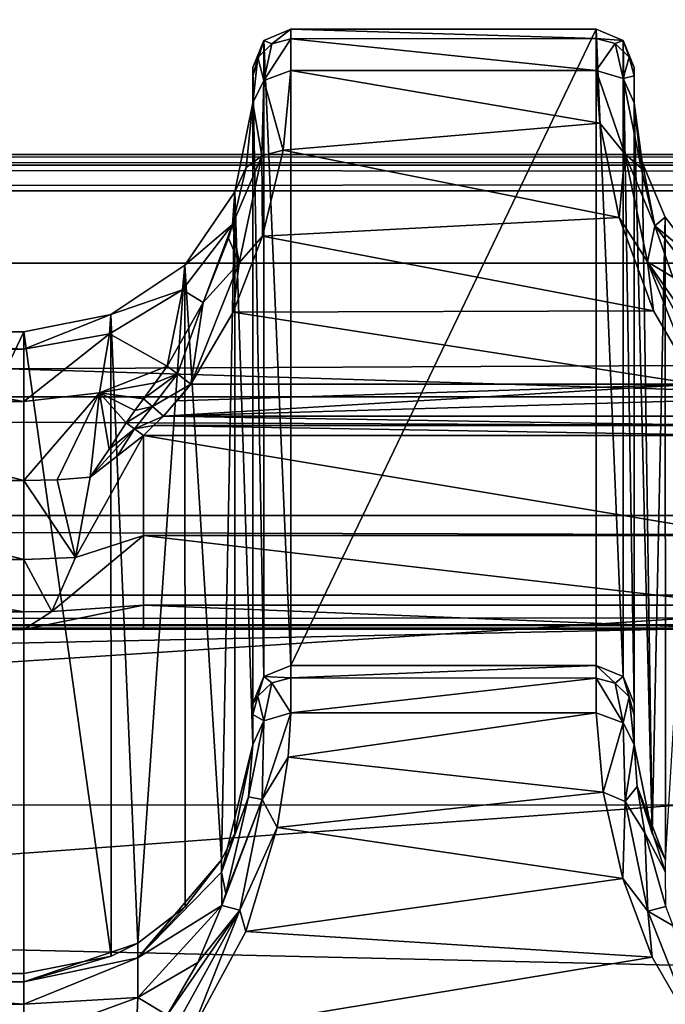
# Model space of a CAD drawing. Units: millimetres. Extents: x -200 to 200, y -508 to 512.
# Drawn here: x -103 to -94, y 418 to 431 of the extents above; entities that cross this region are included whole.
import ezdxf

# ---------------------------------------------------------------- set-up
doc = ezdxf.new("R2010")
doc.units = ezdxf.units.MM
doc.header["$LTSCALE"] = 65.185185
for name, color, linetype in [('1191', 7, 'CONTINUOUS'), ('1192', 7, 'CONTINUOUS'), ('1193', 7, 'CONTINUOUS'), ('1194', 7, 'CONTINUOUS'), ('1195', 7, 'CONTINUOUS'), ('1200', 7, 'CONTINUOUS'), ('1202', 7, 'CONTINUOUS'), ('1203', 7, 'CONTINUOUS'), ('1204', 7, 'CONTINUOUS'), ('1205', 7, 'CONTINUOUS'), ('1206', 7, 'CONTINUOUS'), ('1207', 7, 'CONTINUOUS'), ('1208', 7, 'CONTINUOUS'), ('1380', 7, 'CONTINUOUS'), ('244', 7, 'CONTINUOUS'), ('245', 7, 'CONTINUOUS'), ('246', 7, 'CONTINUOUS'), ('247', 7, 'CONTINUOUS'), ('267', 7, 'CONTINUOUS'), ('274', 7, 'CONTINUOUS'), ('28', 7, 'CONTINUOUS'), ('297', 7, 'CONTINUOUS'), ('321', 7, 'CONTINUOUS'), ('358', 7, 'CONTINUOUS'), ('36', 7, 'CONTINUOUS'), ('376', 7, 'CONTINUOUS'), ('377', 7, 'CONTINUOUS'), ('378', 7, 'CONTINUOUS'), ('42', 7, 'CONTINUOUS'), ('448', 7, 'CONTINUOUS'), ('449', 7, 'CONTINUOUS'), ('450', 7, 'CONTINUOUS'), ('46', 7, 'CONTINUOUS'), ('551', 7, 'CONTINUOUS'), ('57', 7, 'CONTINUOUS'), ('576', 7, 'CONTINUOUS'), ('606', 7, 'CONTINUOUS'), ('607', 7, 'CONTINUOUS'), ('608', 7, 'CONTINUOUS'), ('65', 7, 'CONTINUOUS'), ('850', 7, 'CONTINUOUS'), ('858', 7, 'CONTINUOUS')]:
    doc.layers.add(name, color=color, linetype=linetype)

msp = doc.modelspace()

# ---------------------------------------------------------------- linework, layer by layer
at = {"layer": '1191', "color": 252, "linetype": 'Continuous', "true_color": 0x8a8f91}
for points in [[(-95.272, 422.305, 206.652), (-95.179, 421.267, 207.957), (-94.919, 422.175, 206.586), (-95.272, 422.305, 206.652)], [(-95.179, 421.267, 207.957), (-94.89, 421.142, 207.958), (-94.919, 422.175, 206.586), (-95.179, 421.267, 207.957)], [(-94.89, 421.142, 207.958), (-94.772, 421.891, 206.367), (-94.919, 422.175, 206.586), (-94.89, 421.142, 207.958)], [(-94.735, 421.342, 207.268), (-94.772, 421.891, 206.367), (-94.89, 421.142, 207.958), (-94.735, 421.342, 207.268)], [(-95.179, 421.267, 207.957), (-94.923, 420.136, 208.722), (-94.89, 421.142, 207.958), (-95.179, 421.267, 207.957)], [(-94.634, 420.735, 207.909), (-94.735, 421.342, 207.268), (-94.89, 421.142, 207.958), (-94.634, 420.735, 207.909)], [(-94.923, 420.136, 208.722), (-94.595, 419.705, 208.873), (-94.89, 421.142, 207.958), (-94.923, 420.136, 208.722)], [(-94.595, 419.705, 208.873), (-94.634, 420.735, 207.909), (-94.89, 421.142, 207.958), (-94.595, 419.705, 208.873)], [(-94.36, 419.767, 208.561), (-94.634, 420.735, 207.909), (-94.595, 419.705, 208.873), (-94.36, 419.767, 208.561)], [(-94.923, 420.136, 208.722), (-94.539, 419.104, 209.096), (-94.595, 419.705, 208.873), (-94.923, 420.136, 208.722)], [(-94.264, 419.514, 208.68), (-94.36, 419.767, 208.561), (-94.595, 419.705, 208.873), (-94.264, 419.514, 208.68)], [(-94.539, 419.104, 209.096), (-93.962, 418.102, 209.233), (-94.595, 419.705, 208.873), (-94.539, 419.104, 209.096)], [(-93.962, 418.102, 209.233), (-94.264, 419.514, 208.68), (-94.595, 419.705, 208.873), (-93.962, 418.102, 209.233)]]:
    msp.add_3dface(points, dxfattribs=at)
at = {"layer": '1192', "color": 252, "linetype": 'Continuous', "true_color": 0x8a8f91}
for points in [[(-95.272, 422.927, 204.323), (-95.272, 422.758, 205.527), (-95.022, 422.693, 205.51), (-95.272, 422.927, 204.323)], [(-95.272, 422.927, 204.323), (-95.022, 422.693, 205.51), (-94.918, 422.78, 204.321), (-95.272, 422.927, 204.323)], [(-95.272, 422.758, 205.527), (-95.272, 422.305, 206.652), (-94.919, 422.175, 206.586), (-95.272, 422.758, 205.527)], [(-95.272, 422.758, 205.527), (-94.919, 422.175, 206.586), (-95.022, 422.693, 205.51), (-95.272, 422.758, 205.527)], [(-95.022, 422.693, 205.51), (-94.839, 422.516, 205.462), (-94.918, 422.78, 204.321), (-95.022, 422.693, 205.51)], [(-94.919, 422.175, 206.586), (-94.839, 422.516, 205.462), (-95.022, 422.693, 205.51), (-94.919, 422.175, 206.586)], [(-94.772, 422.275, 205.398), (-94.772, 422.427, 204.315), (-94.918, 422.78, 204.321), (-94.772, 422.275, 205.398)], [(-94.839, 422.516, 205.462), (-94.772, 422.275, 205.398), (-94.918, 422.78, 204.321), (-94.839, 422.516, 205.462)], [(-94.919, 422.175, 206.586), (-94.772, 421.891, 206.367), (-94.839, 422.516, 205.462), (-94.919, 422.175, 206.586)], [(-94.772, 421.891, 206.367), (-94.772, 422.275, 205.398), (-94.839, 422.516, 205.462), (-94.772, 421.891, 206.367)]]:
    msp.add_3dface(points, dxfattribs=at)
at = {"layer": '1193', "color": 252, "linetype": 'Continuous', "true_color": 0x8a8f91}
for points in [[(-95.272, 431.263, -274.276), (-95.272, 422.927, 204.323), (-94.918, 422.78, 204.321), (-95.272, 431.263, -274.276)], [(-95.272, 431.263, -274.276), (-94.918, 422.78, 204.321), (-94.918, 431.117, -274.279), (-95.272, 431.263, -274.276)], [(-94.772, 422.427, 204.315), (-94.772, 430.763, -274.285), (-94.918, 431.117, -274.279), (-94.772, 422.427, 204.315)], [(-94.918, 422.78, 204.321), (-94.772, 422.427, 204.315), (-94.918, 431.117, -274.279), (-94.918, 422.78, 204.321)]]:
    msp.add_3dface(points, dxfattribs=at)
at = {"layer": '1194', "color": 252, "linetype": 'Continuous', "true_color": 0x8a8f91}
for points in [[(-95.272, 431.143, -275.454), (-95.272, 431.263, -274.276), (-94.918, 431.117, -274.279), (-95.272, 431.143, -275.454)], [(-95.272, 430.724, -276.622), (-95.272, 431.143, -275.454), (-95.022, 431.077, -275.442), (-95.272, 430.724, -276.622)], [(-95.272, 431.143, -275.454), (-94.918, 431.117, -274.279), (-95.022, 431.077, -275.442), (-95.272, 431.143, -275.454)], [(-95.272, 430.724, -276.622), (-95.022, 431.077, -275.442), (-94.918, 430.616, -276.511), (-95.272, 430.724, -276.622)], [(-94.918, 431.117, -274.279), (-94.839, 430.899, -275.402), (-95.022, 431.077, -275.442), (-94.918, 431.117, -274.279)], [(-95.022, 431.077, -275.442), (-94.839, 430.899, -275.402), (-94.918, 430.616, -276.511), (-95.022, 431.077, -275.442)], [(-94.918, 431.117, -274.279), (-94.772, 430.763, -274.285), (-94.839, 430.899, -275.402), (-94.918, 431.117, -274.279)], [(-94.839, 430.899, -275.402), (-94.772, 430.655, -275.347), (-94.918, 430.616, -276.511), (-94.839, 430.899, -275.402)], [(-94.772, 430.763, -274.285), (-94.772, 430.655, -275.347), (-94.839, 430.899, -275.402), (-94.772, 430.763, -274.285)], [(-94.772, 430.655, -275.347), (-94.772, 430.299, -276.355), (-94.918, 430.616, -276.511), (-94.772, 430.655, -275.347)]]:
    msp.add_3dface(points, dxfattribs=at)
at = {"layer": '1195', "color": 252, "linetype": 'Continuous', "true_color": 0x8a8f91}
for points in [[(-95.222, 430.031, -277.651), (-95.272, 430.724, -276.622), (-94.895, 429.633, -277.945), (-95.222, 430.031, -277.651)], [(-95.272, 430.724, -276.622), (-94.918, 430.616, -276.511), (-94.895, 429.633, -277.945), (-95.272, 430.724, -276.622)], [(-94.772, 430.299, -276.355), (-94.683, 429.445, -277.685), (-94.918, 430.616, -276.511), (-94.772, 430.299, -276.355)], [(-94.918, 430.616, -276.511), (-94.683, 429.445, -277.685), (-94.895, 429.633, -277.945), (-94.918, 430.616, -276.511)], [(-94.972, 428.796, -278.675), (-95.222, 430.031, -277.651), (-94.895, 429.633, -277.945), (-94.972, 428.796, -278.675)], [(-94.972, 428.796, -278.675), (-94.895, 429.633, -277.945), (-94.601, 428.217, -278.929), (-94.972, 428.796, -278.675)], [(-94.683, 429.445, -277.685), (-94.503, 428.689, -278.349), (-94.895, 429.633, -277.945), (-94.683, 429.445, -277.685)], [(-94.895, 429.633, -277.945), (-94.503, 428.689, -278.349), (-94.601, 428.217, -278.929), (-94.895, 429.633, -277.945)], [(-94.522, 427.573, -279.189), (-94.972, 428.796, -278.675), (-94.601, 428.217, -278.929), (-94.522, 427.573, -279.189)], [(-94.503, 428.689, -278.349), (-94.269, 428.016, -278.743), (-94.601, 428.217, -278.929), (-94.503, 428.689, -278.349)], [(-93.962, 426.612, -279.351), (-94.601, 428.217, -278.929), (-93.787, 426.749, -279.288), (-93.962, 426.612, -279.351)], [(-94.522, 427.573, -279.189), (-94.601, 428.217, -278.929), (-93.962, 426.612, -279.351), (-94.522, 427.573, -279.189)], [(-94.269, 428.016, -278.743), (-93.649, 426.849, -279.132), (-94.601, 428.217, -278.929), (-94.269, 428.016, -278.743)], [(-94.601, 428.217, -278.929), (-93.649, 426.849, -279.132), (-93.787, 426.749, -279.288), (-94.601, 428.217, -278.929)]]:
    msp.add_3dface(points, dxfattribs=at)
at = {"layer": '1200', "color": 252, "linetype": 'Continuous', "true_color": 0x8a8f91}
for points in [[(-99.305, 421.725, 207.489), (-99.272, 422.306, 206.65), (-99.649, 421.17, 207.933), (-99.305, 421.725, 207.489)], [(-99.272, 422.306, 206.65), (-99.625, 422.202, 206.535), (-99.649, 421.17, 207.933), (-99.272, 422.306, 206.65)], [(-99.772, 421.891, 206.367), (-99.826, 421.204, 207.437), (-99.625, 422.202, 206.535), (-99.772, 421.891, 206.367)], [(-99.625, 422.202, 206.535), (-99.826, 421.204, 207.437), (-99.649, 421.17, 207.933), (-99.625, 422.202, 206.535)], [(-99.45, 420.805, 208.325), (-99.305, 421.725, 207.489), (-99.649, 421.17, 207.933), (-99.45, 420.805, 208.325)], [(-100.124, 419.939, 208.47), (-100.178, 419.783, 208.553), (-99.649, 421.17, 207.933), (-100.124, 419.939, 208.47)], [(-99.649, 421.17, 207.933), (-100.178, 419.783, 208.553), (-99.942, 419.722, 208.867), (-99.649, 421.17, 207.933)], [(-99.826, 421.204, 207.437), (-100.124, 419.939, 208.47), (-99.649, 421.17, 207.933), (-99.826, 421.204, 207.437)], [(-99.45, 420.805, 208.325), (-99.649, 421.17, 207.933), (-99.942, 419.722, 208.867), (-99.45, 420.805, 208.325)], [(-99.861, 419.439, 209.002), (-99.45, 420.805, 208.325), (-99.942, 419.722, 208.867), (-99.861, 419.439, 209.002)], [(-100.492, 419.036, 208.859), (-100.894, 418.346, 209.023), (-99.942, 419.722, 208.867), (-100.492, 419.036, 208.859)], [(-100.894, 418.346, 209.023), (-100.757, 418.241, 209.175), (-99.942, 419.722, 208.867), (-100.894, 418.346, 209.023)], [(-100.757, 418.241, 209.175), (-100.582, 418.102, 209.233), (-99.942, 419.722, 208.867), (-100.757, 418.241, 209.175)], [(-100.582, 418.102, 209.233), (-99.861, 419.439, 209.002), (-99.942, 419.722, 208.867), (-100.582, 418.102, 209.233)], [(-100.178, 419.783, 208.553), (-100.492, 419.036, 208.859), (-99.942, 419.722, 208.867), (-100.178, 419.783, 208.553)]]:
    msp.add_3dface(points, dxfattribs=at)
at = {"layer": '1202', "color": 252, "linetype": 'Continuous', "true_color": 0x8a8f91}
for points in [[(-99.272, 422.766, 205.496), (-99.272, 422.927, 204.323), (-99.625, 422.78, 204.321), (-99.272, 422.766, 205.496)], [(-99.772, 422.427, 204.315), (-99.705, 422.523, 205.436), (-99.625, 422.78, 204.321), (-99.772, 422.427, 204.315)], [(-99.705, 422.523, 205.436), (-99.522, 422.7, 205.482), (-99.625, 422.78, 204.321), (-99.705, 422.523, 205.436)], [(-99.705, 422.523, 205.436), (-99.625, 422.202, 206.535), (-99.522, 422.7, 205.482), (-99.705, 422.523, 205.436)], [(-99.522, 422.7, 205.482), (-99.272, 422.766, 205.496), (-99.625, 422.78, 204.321), (-99.522, 422.7, 205.482)], [(-99.625, 422.202, 206.535), (-99.272, 422.306, 206.65), (-99.522, 422.7, 205.482), (-99.625, 422.202, 206.535)], [(-99.272, 422.306, 206.65), (-99.272, 422.766, 205.496), (-99.522, 422.7, 205.482), (-99.272, 422.306, 206.65)], [(-99.772, 422.427, 204.315), (-99.772, 422.282, 205.373), (-99.705, 422.523, 205.436), (-99.772, 422.427, 204.315)], [(-99.772, 422.282, 205.373), (-99.625, 422.202, 206.535), (-99.705, 422.523, 205.436), (-99.772, 422.282, 205.373)], [(-99.772, 422.282, 205.373), (-99.772, 421.891, 206.367), (-99.625, 422.202, 206.535), (-99.772, 422.282, 205.373)]]:
    msp.add_3dface(points, dxfattribs=at)
at = {"layer": '1203', "color": 252, "linetype": 'Continuous', "true_color": 0x8a8f91}
for points in [[(-99.272, 422.927, 204.323), (-99.272, 431.263, -274.276), (-99.625, 431.117, -274.279), (-99.272, 422.927, 204.323)], [(-99.772, 430.763, -274.285), (-99.625, 422.78, 204.321), (-99.625, 431.117, -274.279), (-99.772, 430.763, -274.285)], [(-99.625, 422.78, 204.321), (-99.272, 422.927, 204.323), (-99.625, 431.117, -274.279), (-99.625, 422.78, 204.321)], [(-99.772, 430.763, -274.285), (-99.772, 422.427, 204.315), (-99.625, 422.78, 204.321), (-99.772, 430.763, -274.285)]]:
    msp.add_3dface(points, dxfattribs=at)
at = {"layer": '1204', "color": 252, "linetype": 'Continuous', "true_color": 0x8a8f91}
for points in [[(-99.625, 431.117, -274.279), (-99.272, 431.263, -274.276), (-99.522, 431.071, -275.47), (-99.625, 431.117, -274.279)], [(-99.272, 431.263, -274.276), (-99.272, 431.136, -275.485), (-99.522, 431.071, -275.47), (-99.272, 431.263, -274.276)], [(-99.772, 430.649, -275.373), (-99.625, 431.117, -274.279), (-99.705, 430.893, -275.429), (-99.772, 430.649, -275.373)], [(-99.772, 430.649, -275.373), (-99.772, 430.763, -274.285), (-99.625, 431.117, -274.279), (-99.772, 430.649, -275.373)], [(-99.705, 430.893, -275.429), (-99.625, 431.117, -274.279), (-99.522, 431.071, -275.47), (-99.705, 430.893, -275.429)], [(-99.705, 430.893, -275.429), (-99.522, 431.071, -275.47), (-99.624, 430.591, -276.564), (-99.705, 430.893, -275.429)], [(-99.272, 431.136, -275.485), (-99.272, 430.723, -276.625), (-99.624, 430.591, -276.564), (-99.272, 431.136, -275.485)], [(-99.522, 431.071, -275.47), (-99.272, 431.136, -275.485), (-99.624, 430.591, -276.564), (-99.522, 431.071, -275.47)], [(-99.772, 430.299, -276.355), (-99.772, 430.649, -275.373), (-99.705, 430.893, -275.429), (-99.772, 430.299, -276.355)], [(-99.772, 430.299, -276.355), (-99.705, 430.893, -275.429), (-99.624, 430.591, -276.564), (-99.772, 430.299, -276.355)]]:
    msp.add_3dface(points, dxfattribs=at)
at = {"layer": '1205', "color": 252, "linetype": 'Continuous', "true_color": 0x8a8f91}
for points in [[(-99.272, 430.723, -276.625), (-99.373, 429.678, -278.015), (-99.624, 430.591, -276.564), (-99.272, 430.723, -276.625)], [(-99.772, 430.299, -276.355), (-99.624, 430.591, -276.564), (-99.653, 429.606, -277.97), (-99.772, 430.299, -276.355)], [(-99.624, 430.591, -276.564), (-99.373, 429.678, -278.015), (-99.653, 429.606, -277.97), (-99.624, 430.591, -276.564)], [(-99.858, 429.453, -277.677), (-99.772, 430.299, -276.355), (-99.653, 429.606, -277.97), (-99.858, 429.453, -277.677)], [(-99.373, 429.678, -278.015), (-99.642, 428.554, -278.808), (-99.653, 429.606, -277.97), (-99.373, 429.678, -278.015)], [(-100.036, 428.703, -278.339), (-99.858, 429.453, -277.677), (-99.653, 429.606, -277.97), (-100.036, 428.703, -278.339)], [(-99.949, 428.201, -278.935), (-100.036, 428.703, -278.339), (-99.653, 429.606, -277.97), (-99.949, 428.201, -278.935)], [(-99.642, 428.554, -278.808), (-99.949, 428.201, -278.935), (-99.653, 429.606, -277.97), (-99.642, 428.554, -278.808)], [(-100.089, 428.528, -278.457), (-100.036, 428.703, -278.339), (-99.949, 428.201, -278.935), (-100.089, 428.528, -278.457)], [(-100.421, 427.681, -278.889), (-100.089, 428.528, -278.457), (-99.949, 428.201, -278.935), (-100.421, 427.681, -278.889)], [(-99.642, 428.554, -278.808), (-100.029, 427.556, -279.193), (-99.949, 428.201, -278.935), (-99.642, 428.554, -278.808)], [(-100.029, 427.556, -279.193), (-100.582, 426.612, -279.351), (-99.949, 428.201, -278.935), (-100.029, 427.556, -279.193)], [(-100.582, 426.612, -279.351), (-100.421, 427.681, -278.889), (-99.949, 428.201, -278.935), (-100.582, 426.612, -279.351)], [(-100.894, 426.849, -279.132), (-100.421, 427.681, -278.889), (-100.757, 426.749, -279.288), (-100.894, 426.849, -279.132)], [(-100.757, 426.749, -279.288), (-100.421, 427.681, -278.889), (-100.582, 426.612, -279.351), (-100.757, 426.749, -279.288)]]:
    msp.add_3dface(points, dxfattribs=at)
at = {"layer": '1206', "color": 252, "linetype": 'Continuous', "true_color": 0x8a8f91}
for points in [[(-101.049, 426.63, -279.176), (-100.894, 426.849, -279.132), (-100.757, 426.749, -279.288), (-101.049, 426.63, -279.176)], [(-101.203, 426.422, -279.217), (-101.049, 426.63, -279.176), (-100.757, 426.749, -279.288), (-101.203, 426.422, -279.217)], [(-101.203, 426.422, -279.217), (-100.757, 426.749, -279.288), (-101.083, 426.32, -279.333), (-101.203, 426.422, -279.217)], [(-100.757, 426.749, -279.288), (-100.582, 426.612, -279.351), (-101.083, 426.32, -279.333), (-100.757, 426.749, -279.288)], [(-100.582, 426.612, -279.351), (-100.941, 426.194, -279.38), (-101.083, 426.32, -279.333), (-100.582, 426.612, -279.351)], [(-100.582, 426.612, -279.351), (-100.762, 426.396, -279.366), (-100.941, 426.194, -279.38), (-100.582, 426.612, -279.351)]]:
    msp.add_3dface(points, dxfattribs=at)
at = {"layer": '1207', "color": 252, "linetype": 'Continuous', "true_color": 0x8a8f91}
for points in [[(-101.428, 426.104, -279.29), (-101.316, 426.268, -279.25), (-101.083, 426.32, -279.333), (-101.428, 426.104, -279.29)], [(-101.428, 426.104, -279.29), (-101.083, 426.32, -279.333), (-101.321, 426.029, -279.371), (-101.428, 426.104, -279.29)], [(-101.083, 426.32, -279.333), (-100.941, 426.194, -279.38), (-101.321, 426.029, -279.371), (-101.083, 426.32, -279.333)], [(-101.316, 426.268, -279.25), (-101.203, 426.422, -279.217), (-101.083, 426.32, -279.333), (-101.316, 426.268, -279.25)], [(-100.941, 426.194, -279.38), (-101.073, 426.069, -279.392), (-101.321, 426.029, -279.371), (-100.941, 426.194, -279.38)], [(-101.073, 426.069, -279.392), (-101.204, 425.938, -279.409), (-101.321, 426.029, -279.371), (-101.073, 426.069, -279.392)]]:
    msp.add_3dface(points, dxfattribs=at)
at = {"layer": '1208', "color": 252, "linetype": 'Continuous', "true_color": 0x8a8f91}
for points in [[(-101.653, 425.763, -279.37), (-101.428, 426.104, -279.29), (-101.321, 426.029, -279.371), (-101.653, 425.763, -279.37)], [(-101.903, 425.395, -279.436), (-101.653, 425.763, -279.37), (-101.321, 426.029, -279.371), (-101.903, 425.395, -279.436)], [(-101.543, 425.674, -279.435), (-101.903, 425.395, -279.436), (-101.321, 426.029, -279.371), (-101.543, 425.674, -279.435)], [(-101.204, 425.938, -279.409), (-101.543, 425.674, -279.435), (-101.321, 426.029, -279.371), (-101.204, 425.938, -279.409)]]:
    msp.add_3dface(points, dxfattribs=at)
at = {"layer": '1380', "color": 252, "linetype": 'Continuous', "true_color": 0x8a8f91}
for points in [[(184, 412.477, 205.059), (-184, 412.477, 205.059), (-184, 421.1, -290.021), (184, 412.477, 205.059)], [(184, 412.477, 205.059), (-184, 421.1, -290.021), (184, 421.1, -290.021), (184, 412.477, 205.059)]]:
    msp.add_3dface(points, dxfattribs=at)
at = {"layer": '244', "color": 252, "linetype": 'Continuous', "true_color": 0x8a8f91}
for points in [[(-94.772, 430.763, -274.285), (-94.772, 422.427, 204.315), (-94.772, 430.299, -276.355), (-94.772, 430.763, -274.285)], [(-94.772, 430.655, -275.347), (-94.772, 430.763, -274.285), (-94.772, 430.299, -276.355), (-94.772, 430.655, -275.347)], [(-94.772, 430.299, -276.355), (-94.772, 422.427, 204.315), (-94.772, 422.275, 205.398), (-94.772, 430.299, -276.355)], [(-94.772, 421.891, 206.367), (-94.772, 430.299, -276.355), (-94.772, 422.275, 205.398), (-94.772, 421.891, 206.367)]]:
    msp.add_3dface(points, dxfattribs=at)
at = {"layer": '245', "color": 252, "linetype": 'Continuous', "true_color": 0x8a8f91}
for points in [[(-99.272, 431.263, -274.276), (-99.272, 422.927, 204.323), (-95.272, 431.263, -274.276), (-99.272, 431.263, -274.276)], [(-95.272, 431.263, -274.276), (-99.272, 422.927, 204.323), (-95.272, 422.927, 204.323), (-95.272, 431.263, -274.276)]]:
    msp.add_3dface(points, dxfattribs=at)
at = {"layer": '246', "color": 252, "linetype": 'Continuous', "true_color": 0x8a8f91}
for points in [[(-99.772, 430.649, -275.373), (-99.772, 421.891, 206.367), (-99.772, 430.763, -274.285), (-99.772, 430.649, -275.373)], [(-99.772, 430.763, -274.285), (-99.772, 421.891, 206.367), (-99.772, 422.427, 204.315), (-99.772, 430.763, -274.285)], [(-99.772, 430.299, -276.355), (-99.772, 421.891, 206.367), (-99.772, 430.649, -275.373), (-99.772, 430.299, -276.355)], [(-99.772, 422.427, 204.315), (-99.772, 421.891, 206.367), (-99.772, 422.282, 205.373), (-99.772, 422.427, 204.315)]]:
    msp.add_3dface(points, dxfattribs=at)
at = {"layer": '247', "color": 252, "linetype": 'Continuous', "true_color": 0x8a8f91}
for points in [[(-106.772, 427.3, -276.453), (-106.772, 418.891, 206.361), (-102.772, 427.3, -276.453), (-106.772, 427.3, -276.453)], [(-102.772, 427.3, -276.453), (-106.772, 418.891, 206.361), (-102.772, 418.891, 206.361), (-102.772, 427.3, -276.453)]]:
    msp.add_3dface(points, dxfattribs=at)
at = {"layer": '267', "color": 252, "linetype": 'Continuous', "true_color": 0x8a8f91}
for points in [[(-100.941, 426.194, -279.38), (-100.762, 426.396, -279.366), (-93.962, 426.612, -279.351), (-100.941, 426.194, -279.38)], [(-93.787, 426.403, -279.365), (-100.941, 426.194, -279.38), (-93.962, 426.612, -279.351), (-93.787, 426.403, -279.365)], [(-100.762, 426.396, -279.366), (-100.582, 426.612, -279.351), (-93.962, 426.612, -279.351), (-100.762, 426.396, -279.366)], [(-93.602, 426.194, -279.38), (-100.941, 426.194, -279.38), (-93.787, 426.403, -279.365), (-93.602, 426.194, -279.38)]]:
    msp.add_3dface(points, dxfattribs=at)
at = {"layer": '274', "color": 252, "linetype": 'Continuous', "true_color": 0x8a8f91}
for points in [[(-102.772, 418.891, 206.361), (-106.772, 418.891, 206.361), (-106.772, 418.781, 207.113), (-102.772, 418.891, 206.361)], [(-102.772, 418.891, 206.361), (-106.772, 418.781, 207.113), (-102.772, 418.782, 207.111), (-102.772, 418.891, 206.361)], [(-102.772, 418.782, 207.111), (-106.772, 418.781, 207.113), (-102.772, 418.489, 207.809), (-102.772, 418.782, 207.111)], [(-106.772, 418.781, 207.113), (-106.772, 418.488, 207.81), (-102.772, 418.489, 207.809), (-106.772, 418.781, 207.113)], [(-102.772, 418.489, 207.809), (-106.772, 418.488, 207.81), (-102.772, 418.031, 208.411), (-102.772, 418.489, 207.809)], [(-106.772, 418.488, 207.81), (-106.772, 418.031, 208.412), (-102.772, 418.031, 208.411), (-106.772, 418.488, 207.81)]]:
    msp.add_3dface(points, dxfattribs=at)
at = {"layer": '28', "color": 252, "linetype": 'Continuous', "true_color": 0x8a8f91}
for points in [[(-178.5, 418.1, -297.481), (-178.5, 441.126, -296.275), (178.5, 441.126, -296.275), (-178.5, 418.1, -297.481)], [(-135, 418.1, -297.481), (-178.5, 418.1, -297.481), (178.5, 441.126, -296.275), (-135, 418.1, -297.481)], [(135, 418.1, -297.481), (-135, 418.1, -297.481), (178.5, 441.126, -296.275), (135, 418.1, -297.481)]]:
    msp.add_3dface(points, dxfattribs=at)
at = {"layer": '297', "color": 252, "linetype": 'Continuous', "true_color": 0x8a8f91}
for points in [[(-106.772, 427.3, -276.453), (-102.772, 427.3, -276.453), (-102.772, 427.073, -277.652), (-106.772, 427.3, -276.453)], [(-106.772, 427.3, -276.453), (-102.772, 427.073, -277.652), (-106.772, 427.073, -277.653), (-106.772, 427.3, -276.453)], [(-102.772, 427.073, -277.652), (-102.772, 426.384, -278.664), (-106.772, 427.073, -277.653), (-102.772, 427.073, -277.652)], [(-106.772, 427.073, -277.653), (-102.772, 426.384, -278.664), (-106.772, 426.384, -278.664), (-106.772, 427.073, -277.653)], [(-102.772, 426.384, -278.664), (-102.772, 425.35, -279.316), (-106.772, 426.384, -278.664), (-102.772, 426.384, -278.664)], [(-106.772, 426.384, -278.664), (-102.772, 425.35, -279.316), (-106.772, 425.35, -279.316), (-106.772, 426.384, -278.664)]]:
    msp.add_3dface(points, dxfattribs=at)
at = {"layer": '321', "color": 252, "linetype": 'Continuous', "true_color": 0x8a8f91}
for points in [[(-95.272, 422.927, 204.323), (-99.272, 422.927, 204.323), (-99.272, 422.766, 205.496), (-95.272, 422.927, 204.323)], [(-95.272, 422.927, 204.323), (-99.272, 422.766, 205.496), (-95.272, 422.758, 205.527), (-95.272, 422.927, 204.323)], [(-99.272, 422.766, 205.496), (-99.272, 422.306, 206.65), (-95.272, 422.758, 205.527), (-99.272, 422.766, 205.496)], [(-95.272, 422.758, 205.527), (-99.272, 422.306, 206.65), (-95.272, 422.305, 206.652), (-95.272, 422.758, 205.527)], [(-99.272, 422.306, 206.65), (-99.305, 421.725, 207.489), (-95.272, 422.305, 206.652), (-99.272, 422.306, 206.65)], [(-95.272, 422.305, 206.652), (-99.305, 421.725, 207.489), (-95.179, 421.267, 207.957), (-95.272, 422.305, 206.652)], [(-99.305, 421.725, 207.489), (-99.45, 420.805, 208.325), (-95.179, 421.267, 207.957), (-99.305, 421.725, 207.489)], [(-95.179, 421.267, 207.957), (-99.45, 420.805, 208.325), (-94.923, 420.136, 208.722), (-95.179, 421.267, 207.957)], [(-99.45, 420.805, 208.325), (-99.861, 419.439, 209.002), (-94.923, 420.136, 208.722), (-99.45, 420.805, 208.325)], [(-94.923, 420.136, 208.722), (-99.861, 419.439, 209.002), (-94.539, 419.104, 209.096), (-94.923, 420.136, 208.722)], [(-99.861, 419.439, 209.002), (-100.582, 418.102, 209.233), (-94.539, 419.104, 209.096), (-99.861, 419.439, 209.002)], [(-100.582, 418.102, 209.233), (-93.962, 418.102, 209.233), (-94.539, 419.104, 209.096), (-100.582, 418.102, 209.233)]]:
    msp.add_3dface(points, dxfattribs=at)
at = {"layer": '358', "color": 252, "linetype": 'Continuous', "true_color": 0x8a8f91}
for points in [[(-99.272, 431.263, -274.276), (-95.272, 431.263, -274.276), (-95.272, 431.143, -275.454), (-99.272, 431.263, -274.276)], [(-99.272, 431.136, -275.485), (-99.272, 431.263, -274.276), (-95.272, 431.143, -275.454), (-99.272, 431.136, -275.485)], [(-95.272, 430.724, -276.622), (-99.272, 431.136, -275.485), (-95.272, 431.143, -275.454), (-95.272, 430.724, -276.622)], [(-99.272, 430.723, -276.625), (-99.272, 431.136, -275.485), (-95.272, 430.724, -276.622), (-99.272, 430.723, -276.625)], [(-99.373, 429.678, -278.015), (-99.272, 430.723, -276.625), (-95.222, 430.031, -277.651), (-99.373, 429.678, -278.015)], [(-95.222, 430.031, -277.651), (-99.272, 430.723, -276.625), (-95.272, 430.724, -276.622), (-95.222, 430.031, -277.651)], [(-94.972, 428.796, -278.675), (-99.373, 429.678, -278.015), (-95.222, 430.031, -277.651), (-94.972, 428.796, -278.675)], [(-99.642, 428.554, -278.808), (-99.373, 429.678, -278.015), (-94.972, 428.796, -278.675), (-99.642, 428.554, -278.808)], [(-94.522, 427.573, -279.189), (-99.642, 428.554, -278.808), (-94.972, 428.796, -278.675), (-94.522, 427.573, -279.189)], [(-100.029, 427.556, -279.193), (-99.642, 428.554, -278.808), (-94.522, 427.573, -279.189), (-100.029, 427.556, -279.193)], [(-93.962, 426.612, -279.351), (-100.582, 426.612, -279.351), (-100.029, 427.556, -279.193), (-93.962, 426.612, -279.351)], [(-93.962, 426.612, -279.351), (-100.029, 427.556, -279.193), (-94.522, 427.573, -279.189), (-93.962, 426.612, -279.351)]]:
    msp.add_3dface(points, dxfattribs=at)
at = {"layer": '36', "color": 252, "linetype": 'Continuous', "true_color": 0x8a8f91}
for points in [[(-178.5, 429.147, 263.941), (-178.5, 418.121, 264.519), (178.5, 418.121, 264.519), (-178.5, 429.147, 263.941)], [(-178.5, 429.147, 263.941), (178.5, 418.121, 264.519), (178.5, 429.147, 263.941), (-178.5, 429.147, 263.941)]]:
    msp.add_3dface(points, dxfattribs=at)
at = {"layer": '376', "color": 252, "linetype": 'Continuous', "true_color": 0x8a8f91}
for points in [[(-100.007, 429.135, -276.421), (-99.772, 430.299, -276.355), (-99.858, 429.453, -277.677), (-100.007, 429.135, -276.421)], [(-100.036, 428.703, -278.339), (-100.007, 429.135, -276.421), (-99.858, 429.453, -277.677), (-100.036, 428.703, -278.339)], [(-100.659, 428.17, -276.438), (-100.007, 429.135, -276.421), (-100.036, 428.703, -278.339), (-100.659, 428.17, -276.438)], [(-100.691, 427.847, -277.973), (-100.659, 428.17, -276.438), (-100.036, 428.703, -278.339), (-100.691, 427.847, -277.973)], [(-100.691, 427.847, -277.973), (-100.036, 428.703, -278.339), (-100.421, 427.681, -278.889), (-100.691, 427.847, -277.973)], [(-100.036, 428.703, -278.339), (-100.089, 428.528, -278.457), (-100.421, 427.681, -278.889), (-100.036, 428.703, -278.339)], [(-101.629, 427.526, -276.449), (-100.659, 428.17, -276.438), (-100.691, 427.847, -277.973), (-101.629, 427.526, -276.449)], [(-101.65, 427.274, -277.736), (-101.629, 427.526, -276.449), (-100.691, 427.847, -277.973), (-101.65, 427.274, -277.736)], [(-101.65, 427.274, -277.736), (-100.691, 427.847, -277.973), (-100.894, 426.849, -279.132), (-101.65, 427.274, -277.736)], [(-100.894, 426.849, -279.132), (-100.691, 427.847, -277.973), (-100.421, 427.681, -278.889), (-100.894, 426.849, -279.132)], [(-102.772, 427.073, -277.652), (-102.772, 427.3, -276.453), (-101.629, 427.526, -276.449), (-102.772, 427.073, -277.652)], [(-102.772, 427.073, -277.652), (-101.629, 427.526, -276.449), (-101.65, 427.274, -277.736), (-102.772, 427.073, -277.652)], [(-102.772, 426.384, -278.664), (-102.772, 427.073, -277.652), (-101.65, 427.274, -277.736), (-102.772, 426.384, -278.664)], [(-102.772, 426.384, -278.664), (-101.65, 427.274, -277.736), (-101.781, 426.501, -278.785), (-102.772, 426.384, -278.664)], [(-101.781, 426.501, -278.785), (-101.65, 427.274, -277.736), (-100.894, 426.849, -279.132), (-101.781, 426.501, -278.785)], [(-101.781, 426.501, -278.785), (-100.894, 426.849, -279.132), (-101.049, 426.63, -279.176), (-101.781, 426.501, -278.785)], [(-101.203, 426.422, -279.217), (-101.781, 426.501, -278.785), (-101.049, 426.63, -279.176), (-101.203, 426.422, -279.217)], [(-102.772, 425.35, -279.316), (-102.772, 426.384, -278.664), (-101.781, 426.501, -278.785), (-102.772, 425.35, -279.316)], [(-102.772, 425.35, -279.316), (-101.781, 426.501, -278.785), (-102.333, 425.361, -279.346), (-102.772, 425.35, -279.316)], [(-102.333, 425.361, -279.346), (-101.781, 426.501, -278.785), (-101.903, 425.395, -279.436), (-102.333, 425.361, -279.346)], [(-101.903, 425.395, -279.436), (-101.781, 426.501, -278.785), (-101.653, 425.763, -279.37), (-101.903, 425.395, -279.436)], [(-101.653, 425.763, -279.37), (-101.781, 426.501, -278.785), (-101.428, 426.104, -279.29), (-101.653, 425.763, -279.37)], [(-101.428, 426.104, -279.29), (-101.781, 426.501, -278.785), (-101.316, 426.268, -279.25), (-101.428, 426.104, -279.29)], [(-101.316, 426.268, -279.25), (-101.781, 426.501, -278.785), (-101.203, 426.422, -279.217), (-101.316, 426.268, -279.25)]]:
    msp.add_3dface(points, dxfattribs=at)
at = {"layer": '377', "color": 252, "linetype": 'Continuous', "true_color": 0x8a8f91}
for points in [[(-99.772, 421.891, 206.367), (-99.772, 430.299, -276.355), (-100.007, 429.135, -276.421), (-99.772, 421.891, 206.367)], [(-100.659, 428.17, -276.438), (-100.18, 420.378, 206.387), (-100.007, 429.135, -276.421), (-100.659, 428.17, -276.438)], [(-100.18, 420.378, 206.387), (-100.006, 420.728, 206.393), (-100.007, 429.135, -276.421), (-100.18, 420.378, 206.387)], [(-100.006, 420.728, 206.393), (-99.772, 421.891, 206.367), (-100.007, 429.135, -276.421), (-100.006, 420.728, 206.393)], [(-101.629, 427.526, -276.449), (-101.278, 419.289, 206.368), (-100.659, 428.17, -276.438), (-101.629, 427.526, -276.449)], [(-101.278, 419.289, 206.368), (-100.658, 419.762, 206.376), (-100.659, 428.17, -276.438), (-101.278, 419.289, 206.368)], [(-100.658, 419.762, 206.376), (-100.18, 420.378, 206.387), (-100.659, 428.17, -276.438), (-100.658, 419.762, 206.376)], [(-102.772, 427.3, -276.453), (-101.628, 419.117, 206.365), (-101.629, 427.526, -276.449), (-102.772, 427.3, -276.453)], [(-101.628, 419.117, 206.365), (-101.278, 419.289, 206.368), (-101.629, 427.526, -276.449), (-101.628, 419.117, 206.365)], [(-102.772, 427.3, -276.453), (-102.772, 418.891, 206.361), (-101.628, 419.117, 206.365), (-102.772, 427.3, -276.453)]]:
    msp.add_3dface(points, dxfattribs=at)
at = {"layer": '378', "color": 252, "linetype": 'Continuous', "true_color": 0x8a8f91}
for points in [[(-100.18, 420.218, 207.506), (-99.772, 421.891, 206.367), (-100.006, 420.728, 206.393), (-100.18, 420.218, 207.506)], [(-99.772, 421.891, 206.367), (-100.18, 420.218, 207.506), (-99.826, 421.204, 207.437), (-99.772, 421.891, 206.367)], [(-99.826, 421.204, 207.437), (-100.18, 420.218, 207.506), (-100.124, 419.939, 208.47), (-99.826, 421.204, 207.437)], [(-100.18, 420.378, 206.387), (-100.18, 420.218, 207.506), (-100.006, 420.728, 206.393), (-100.18, 420.378, 206.387)], [(-100.658, 419.762, 206.376), (-101.278, 419.096, 207.438), (-100.18, 420.378, 206.387), (-100.658, 419.762, 206.376)], [(-100.18, 420.378, 206.387), (-101.278, 419.096, 207.438), (-100.18, 420.218, 207.506), (-100.18, 420.378, 206.387)], [(-100.18, 420.218, 207.506), (-101.278, 419.096, 207.438), (-100.178, 419.783, 208.553), (-100.18, 420.218, 207.506)], [(-100.18, 420.218, 207.506), (-100.178, 419.783, 208.553), (-100.124, 419.939, 208.47), (-100.18, 420.218, 207.506)], [(-101.278, 419.096, 207.438), (-101.278, 418.576, 208.393), (-100.178, 419.783, 208.553), (-101.278, 419.096, 207.438)], [(-100.178, 419.783, 208.553), (-101.278, 418.576, 208.393), (-100.492, 419.036, 208.859), (-100.178, 419.783, 208.553)], [(-101.278, 419.289, 206.368), (-101.278, 419.096, 207.438), (-100.658, 419.762, 206.376), (-101.278, 419.289, 206.368)], [(-101.628, 419.117, 206.365), (-102.772, 418.782, 207.111), (-101.278, 419.289, 206.368), (-101.628, 419.117, 206.365)], [(-101.278, 419.289, 206.368), (-102.772, 418.782, 207.111), (-101.278, 419.096, 207.438), (-101.278, 419.289, 206.368)], [(-102.772, 418.891, 206.361), (-102.772, 418.782, 207.111), (-101.628, 419.117, 206.365), (-102.772, 418.891, 206.361)], [(-102.772, 418.782, 207.111), (-102.772, 418.489, 207.809), (-101.278, 419.096, 207.438), (-102.772, 418.782, 207.111)], [(-101.278, 419.096, 207.438), (-102.772, 418.489, 207.809), (-101.278, 418.576, 208.393), (-101.278, 419.096, 207.438)], [(-101.278, 418.576, 208.393), (-100.894, 418.346, 209.023), (-100.492, 419.036, 208.859), (-101.278, 418.576, 208.393)], [(-102.772, 418.489, 207.809), (-102.772, 418.031, 208.411), (-101.278, 418.576, 208.393), (-102.772, 418.489, 207.809)], [(-101.278, 418.576, 208.393), (-102.772, 418.031, 208.411), (-101.313, 417.771, 209.116), (-101.278, 418.576, 208.393)], [(-101.278, 418.576, 208.393), (-101.313, 417.771, 209.116), (-100.894, 418.346, 209.023), (-101.278, 418.576, 208.393)]]:
    msp.add_3dface(points, dxfattribs=at)
at = {"layer": '42', "color": 252, "linetype": 'Continuous', "true_color": 0x8a8f91}
for points in [[(-178.5, 441.126, -291.229), (-178.5, 434.662, -290.889), (178.5, 428.197, -290.55), (-178.5, 441.126, -291.229)], [(178.5, 434.662, -290.889), (-178.5, 441.126, -291.229), (178.5, 428.197, -290.55), (178.5, 434.662, -290.889)], [(-178.5, 434.662, -290.889), (-178.5, 428.197, -290.55), (178.5, 428.197, -290.55), (-178.5, 434.662, -290.889)]]:
    msp.add_3dface(points, dxfattribs=at)
at = {"layer": '448', "color": 252, "linetype": 'Continuous', "true_color": 0x8a8f91}
for points in [[(-94.537, 420.728, 206.393), (-94.772, 421.891, 206.367), (-94.735, 421.342, 207.268), (-94.537, 420.728, 206.393)], [(-94.362, 420.377, 206.387), (-94.537, 420.728, 206.393), (-94.735, 421.342, 207.268), (-94.362, 420.377, 206.387)], [(-94.363, 420.216, 207.507), (-94.362, 420.377, 206.387), (-94.735, 421.342, 207.268), (-94.363, 420.216, 207.507)], [(-94.634, 420.735, 207.909), (-94.363, 420.216, 207.507), (-94.735, 421.342, 207.268), (-94.634, 420.735, 207.909)], [(-94.36, 419.767, 208.561), (-94.363, 420.216, 207.507), (-94.634, 420.735, 207.909), (-94.36, 419.767, 208.561)]]:
    msp.add_3dface(points, dxfattribs=at)
at = {"layer": '449', "color": 252, "linetype": 'Continuous', "true_color": 0x8a8f91}
for points in [[(-94.772, 430.299, -276.355), (-94.772, 421.891, 206.367), (-94.537, 420.728, 206.393), (-94.772, 430.299, -276.355)], [(-94.669, 429.523, -276.414), (-94.772, 430.299, -276.355), (-94.537, 420.728, 206.393), (-94.669, 429.523, -276.414)], [(-94.37, 428.8, -276.427), (-94.669, 429.523, -276.414), (-94.537, 420.728, 206.393), (-94.37, 428.8, -276.427)], [(-94.362, 420.377, 206.387), (-94.37, 428.8, -276.427), (-94.537, 420.728, 206.393), (-94.362, 420.377, 206.387)], [(-93.893, 428.179, -276.438), (-94.37, 428.8, -276.427), (-94.362, 420.377, 206.387), (-93.893, 428.179, -276.438)]]:
    msp.add_3dface(points, dxfattribs=at)
at = {"layer": '450', "color": 252, "linetype": 'Continuous', "true_color": 0x8a8f91}
for points in [[(-94.683, 429.445, -277.685), (-94.772, 430.299, -276.355), (-94.669, 429.523, -276.414), (-94.683, 429.445, -277.685)], [(-94.503, 428.689, -278.349), (-94.683, 429.445, -277.685), (-94.669, 429.523, -276.414), (-94.503, 428.689, -278.349)], [(-94.37, 428.8, -276.427), (-94.503, 428.689, -278.349), (-94.669, 429.523, -276.414), (-94.37, 428.8, -276.427)], [(-93.893, 428.179, -276.438), (-94.503, 428.689, -278.349), (-94.37, 428.8, -276.427), (-93.893, 428.179, -276.438)], [(-94.503, 428.689, -278.349), (-93.847, 427.843, -277.972), (-94.269, 428.016, -278.743), (-94.503, 428.689, -278.349)], [(-93.847, 427.843, -277.972), (-94.503, 428.689, -278.349), (-93.893, 428.179, -276.438), (-93.847, 427.843, -277.972)]]:
    msp.add_3dface(points, dxfattribs=at)
at = {"layer": '46', "color": 252, "linetype": 'Continuous', "true_color": 0x8a8f91}
for points in [[(-178.5, 414.279, 256.858), (-178.5, 421.628, 257.243), (178.5, 429.147, 257.637), (-178.5, 414.279, 256.858)], [(71.943, 409.908, 256.629), (-178.5, 414.279, 256.858), (178.5, 429.147, 257.637), (71.943, 409.908, 256.629)], [(-178.5, 421.628, 257.243), (-178.5, 429.147, 257.637), (178.5, 429.147, 257.637), (-178.5, 421.628, 257.243)]]:
    msp.add_3dface(points, dxfattribs=at)
at = {"layer": '551', "color": 252, "linetype": 'Continuous', "true_color": 0x8a8f91}
for points in [[(178.5, 428.197, -290.55), (-178.5, 428.197, -290.55), (-178.5, 426.445, -290.134), (178.5, 428.197, -290.55)], [(178.5, 428.197, -290.55), (-178.5, 426.445, -290.134), (178.5, 426.445, -290.134), (178.5, 428.197, -290.55)], [(-178.5, 426.445, -290.134), (-178.5, 424.891, -289.06), (178.5, 424.891, -289.06), (-178.5, 426.445, -290.134)], [(178.5, 426.445, -290.134), (-178.5, 426.445, -290.134), (178.5, 424.891, -289.06), (178.5, 426.445, -290.134)], [(-178.5, 424.891, -289.06), (-178.5, 423.846, -287.487), (178.5, 423.846, -287.487), (-178.5, 424.891, -289.06)], [(178.5, 424.891, -289.06), (-178.5, 424.891, -289.06), (178.5, 423.846, -287.487), (178.5, 424.891, -289.06)], [(-178.5, 423.46, -285.644), (178.5, 423.46, -285.644), (178.5, 423.846, -287.487), (-178.5, 423.46, -285.644)], [(-178.5, 423.846, -287.487), (-178.5, 423.46, -285.644), (178.5, 423.846, -287.487), (-178.5, 423.846, -287.487)]]:
    msp.add_3dface(points, dxfattribs=at)
at = {"layer": '57', "color": 252, "linetype": 'Continuous', "true_color": 0x8a8f91}
for points in [[(-178.907, 423.457, -285.476), (-178.998, 423.455, -285.357), (178.907, 423.457, -285.475), (-178.907, 423.457, -285.476)], [(178.907, 423.457, -285.475), (-178.998, 423.455, -285.357), (179.032, 423.454, -285.288), (178.907, 423.457, -285.475)], [(-178.72, 423.459, -285.601), (-178.907, 423.457, -285.476), (178.788, 423.458, -285.567), (-178.72, 423.459, -285.601)], [(178.788, 423.458, -285.567), (-178.907, 423.457, -285.476), (178.907, 423.457, -285.475), (178.788, 423.458, -285.567)], [(-178.5, 423.46, -285.644), (-178.72, 423.459, -285.601), (178.5, 423.46, -285.644), (-178.5, 423.46, -285.644)], [(178.5, 423.46, -285.644), (-178.72, 423.459, -285.601), (178.65, 423.459, -285.625), (178.5, 423.46, -285.644)], [(178.65, 423.459, -285.625), (-178.72, 423.459, -285.601), (178.788, 423.458, -285.567), (178.65, 423.459, -285.625)], [(-179.056, 423.452, -285.218), (-179.075, 423.45, -285.068), (179.032, 423.454, -285.288), (-179.056, 423.452, -285.218)], [(179.032, 423.454, -285.288), (-179.075, 423.45, -285.068), (179.075, 423.45, -285.068), (179.032, 423.454, -285.288)], [(-179.075, 423.45, -285.068), (-174.123, 423.404, -282.425), (179.075, 423.45, -285.068), (-179.075, 423.45, -285.068)], [(-178.998, 423.455, -285.357), (-179.056, 423.452, -285.218), (179.032, 423.454, -285.288), (-178.998, 423.455, -285.357)], [(-174.123, 423.404, -282.425), (-168.34, 423.404, -282.425), (179.075, 423.45, -285.068), (-174.123, 423.404, -282.425)], [(179.075, 423.45, -285.068), (-168.34, 423.404, -282.425), (-161.204, 423.404, -282.425), (179.075, 423.45, -285.068)], [(-153.34, 423.404, -282.425), (179.075, 423.45, -285.068), (-161.204, 423.404, -282.425), (-153.34, 423.404, -282.425)], [(-146.204, 423.404, -282.425), (179.075, 423.45, -285.068), (-153.34, 423.404, -282.425), (-146.204, 423.404, -282.425)], [(-138.34, 423.404, -282.425), (179.075, 423.45, -285.068), (-146.204, 423.404, -282.425), (-138.34, 423.404, -282.425)], [(-131.204, 423.404, -282.425), (179.075, 423.45, -285.068), (-138.34, 423.404, -282.425), (-131.204, 423.404, -282.425)], [(-123.34, 423.404, -282.425), (179.075, 423.45, -285.068), (-131.204, 423.404, -282.425), (-123.34, 423.404, -282.425)], [(-116.204, 423.404, -282.425), (179.075, 423.45, -285.068), (-123.34, 423.404, -282.425), (-116.204, 423.404, -282.425)], [(-108.34, 423.404, -282.425), (179.075, 423.45, -285.068), (-116.204, 423.404, -282.425), (-108.34, 423.404, -282.425)], [(-101.204, 423.404, -282.425), (179.075, 423.45, -285.068), (-108.34, 423.404, -282.425), (-101.204, 423.404, -282.425)], [(-107.561, 423.403, -282.365), (-101.204, 423.404, -282.425), (-108.34, 423.404, -282.425), (-107.561, 423.403, -282.365)], [(-101.96, 423.403, -282.368), (-101.204, 423.404, -282.425), (-107.561, 423.403, -282.365), (-101.96, 423.403, -282.368)], [(-106.772, 423.399, -282.179), (-101.96, 423.403, -282.368), (-107.561, 423.403, -282.365), (-106.772, 423.399, -282.179)], [(-102.772, 423.399, -282.179), (-101.96, 423.403, -282.368), (-106.772, 423.399, -282.179), (-102.772, 423.399, -282.179)], [(-93.34, 423.404, -282.425), (179.075, 423.45, -285.068), (-101.204, 423.404, -282.425), (-93.34, 423.404, -282.425)]]:
    msp.add_3dface(points, dxfattribs=at)
at = {"layer": '576', "color": 252, "linetype": 'Continuous', "true_color": 0x8a8f91}
for points in [[(-101.073, 426.069, -279.392), (-100.941, 426.194, -279.38), (-93.47, 426.069, -279.392), (-101.073, 426.069, -279.392)], [(-100.941, 426.194, -279.38), (-93.602, 426.194, -279.38), (-93.47, 426.069, -279.392), (-100.941, 426.194, -279.38)], [(-101.204, 425.938, -279.409), (-101.073, 426.069, -279.392), (-93.34, 425.938, -279.409), (-101.204, 425.938, -279.409)], [(-93.34, 425.938, -279.409), (-101.073, 426.069, -279.392), (-93.47, 426.069, -279.392), (-93.34, 425.938, -279.409)], [(-101.204, 424.628, -279.954), (-101.204, 425.938, -279.409), (-93.34, 424.628, -279.954), (-101.204, 424.628, -279.954)], [(-93.34, 424.628, -279.954), (-101.204, 425.938, -279.409), (-93.34, 425.938, -279.409), (-93.34, 424.628, -279.954)], [(-101.204, 423.715, -281.041), (-101.204, 424.628, -279.954), (-93.34, 423.715, -281.041), (-101.204, 423.715, -281.041)], [(-93.34, 423.715, -281.041), (-101.204, 424.628, -279.954), (-93.34, 424.628, -279.954), (-93.34, 423.715, -281.041)], [(-93.34, 423.404, -282.425), (-101.204, 423.404, -282.425), (-101.204, 423.715, -281.041), (-93.34, 423.404, -282.425)], [(-93.34, 423.404, -282.425), (-101.204, 423.715, -281.041), (-93.34, 423.715, -281.041), (-93.34, 423.404, -282.425)]]:
    msp.add_3dface(points, dxfattribs=at)
at = {"layer": '606', "color": 252, "linetype": 'Continuous', "true_color": 0x8a8f91}
for points in [[(-106.772, 425.35, -279.316), (-102.772, 425.35, -279.316), (-102.772, 424.316, -279.967), (-106.772, 425.35, -279.316)], [(-106.772, 425.35, -279.316), (-102.772, 424.316, -279.967), (-106.772, 424.316, -279.967), (-106.772, 425.35, -279.316)], [(-102.772, 424.316, -279.967), (-102.772, 423.628, -280.977), (-106.772, 424.316, -279.967), (-102.772, 424.316, -279.967)], [(-106.772, 424.316, -279.967), (-102.772, 423.628, -280.977), (-106.772, 423.628, -280.977), (-106.772, 424.316, -279.967)], [(-102.772, 423.399, -282.179), (-106.772, 423.399, -282.179), (-106.772, 423.628, -280.977), (-102.772, 423.399, -282.179)], [(-102.772, 423.628, -280.977), (-102.772, 423.399, -282.179), (-106.772, 423.628, -280.977), (-102.772, 423.628, -280.977)]]:
    msp.add_3dface(points, dxfattribs=at)
at = {"layer": '607', "color": 252, "linetype": 'Continuous', "true_color": 0x8a8f91}
for points in [[(-102.333, 425.361, -279.346), (-101.903, 425.395, -279.436), (-102.095, 424.34, -280.052), (-102.333, 425.361, -279.346)], [(-102.772, 425.35, -279.316), (-102.333, 425.361, -279.346), (-102.095, 424.34, -280.052), (-102.772, 425.35, -279.316)], [(-102.772, 425.35, -279.316), (-102.095, 424.34, -280.052), (-102.772, 424.316, -279.967), (-102.772, 425.35, -279.316)], [(-102.095, 424.34, -280.052), (-102.402, 423.634, -281.021), (-102.772, 424.316, -279.967), (-102.095, 424.34, -280.052)], [(-102.772, 424.316, -279.967), (-102.402, 423.634, -281.021), (-102.772, 423.628, -280.977), (-102.772, 424.316, -279.967)], [(-102.402, 423.634, -281.021), (-102.772, 423.399, -282.179), (-102.772, 423.628, -280.977), (-102.402, 423.634, -281.021)]]:
    msp.add_3dface(points, dxfattribs=at)
at = {"layer": '608', "color": 252, "linetype": 'Continuous', "true_color": 0x8a8f91}
for points in [[(-101.903, 425.395, -279.436), (-101.204, 425.938, -279.409), (-102.095, 424.34, -280.052), (-101.903, 425.395, -279.436)], [(-101.204, 425.938, -279.409), (-101.204, 424.628, -279.954), (-102.095, 424.34, -280.052), (-101.204, 425.938, -279.409)], [(-101.204, 425.938, -279.409), (-101.903, 425.395, -279.436), (-101.543, 425.674, -279.435), (-101.204, 425.938, -279.409)], [(-101.204, 424.628, -279.954), (-101.204, 423.715, -281.041), (-102.402, 423.634, -281.021), (-101.204, 424.628, -279.954)], [(-102.095, 424.34, -280.052), (-101.204, 424.628, -279.954), (-102.402, 423.634, -281.021), (-102.095, 424.34, -280.052)], [(-101.204, 423.404, -282.425), (-102.772, 423.399, -282.179), (-101.204, 423.715, -281.041), (-101.204, 423.404, -282.425)], [(-101.204, 423.715, -281.041), (-102.772, 423.399, -282.179), (-102.402, 423.634, -281.021), (-101.204, 423.715, -281.041)], [(-101.204, 423.404, -282.425), (-101.96, 423.403, -282.368), (-102.772, 423.399, -282.179), (-101.204, 423.404, -282.425)]]:
    msp.add_3dface(points, dxfattribs=at)
at = {"layer": '65', "color": 252, "linetype": 'Continuous', "true_color": 0x8a8f91}
for points in [[(-178.5, 429.621, 263.441), (178.5, 429.621, 263.441), (-178.5, 429.621, 258.136), (-178.5, 429.621, 263.441)], [(-178.5, 429.621, 258.136), (178.5, 429.621, 263.441), (178.5, 429.621, 258.136), (-178.5, 429.621, 258.136)]]:
    msp.add_3dface(points, dxfattribs=at)
at = {"layer": '850', "color": 252, "linetype": 'Continuous', "true_color": 0x8a8f91}
for points in [[(178.5, 429.621, 263.441), (-178.5, 429.621, 263.441), (-178.5, 429.483, 263.786), (178.5, 429.621, 263.441)], [(178.5, 429.483, 263.786), (178.5, 429.621, 263.441), (-178.5, 429.483, 263.786), (178.5, 429.483, 263.786)], [(-178.5, 429.147, 263.941), (178.5, 429.147, 263.941), (178.5, 429.483, 263.786), (-178.5, 429.147, 263.941)], [(-178.5, 429.147, 263.941), (178.5, 429.483, 263.786), (-178.5, 429.483, 263.786), (-178.5, 429.147, 263.941)]]:
    msp.add_3dface(points, dxfattribs=at)
at = {"layer": '858', "color": 252, "linetype": 'Continuous', "true_color": 0x8a8f91}
for points in [[(-178.5, 429.621, 258.136), (178.5, 429.621, 258.136), (178.5, 429.483, 257.792), (-178.5, 429.621, 258.136)], [(-178.5, 429.483, 257.792), (-178.5, 429.621, 258.136), (178.5, 429.483, 257.792), (-178.5, 429.483, 257.792)], [(178.5, 429.147, 257.637), (-178.5, 429.147, 257.637), (-178.5, 429.483, 257.792), (178.5, 429.147, 257.637)], [(178.5, 429.147, 257.637), (-178.5, 429.483, 257.792), (178.5, 429.483, 257.792), (178.5, 429.147, 257.637)]]:
    msp.add_3dface(points, dxfattribs=at)

doc.saveas('drawing.dxf')
